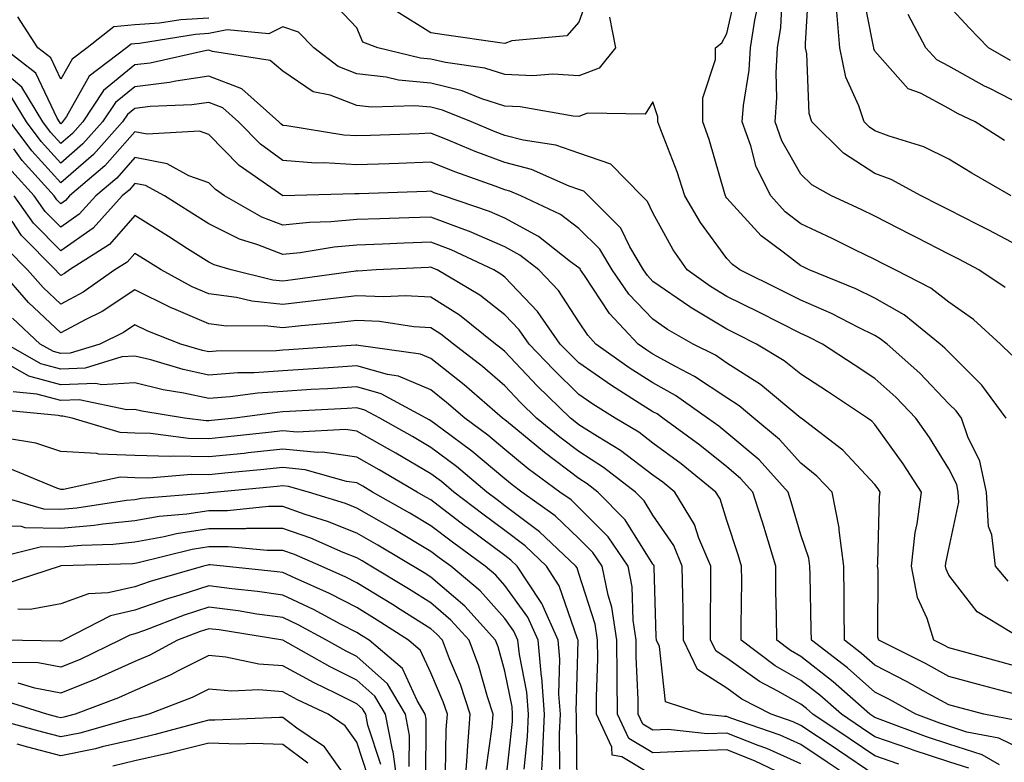
# Model space of a CAD drawing. Units: inches. Extents: x 1005443 to 1008083, y 7242458 to 7245098.
# Drawn here: x 1006002 to 1006136, y 7244435 to 7244536 of the extents above; entities that cross this region are included whole.
import ezdxf

# ---------------------------------------------------------------- set-up
doc = ezdxf.new("R2010")
doc.units = ezdxf.units.IN
doc.header["$MEASUREMENT"] = 0
doc.layers.add('Contour_10057242', color=7, linetype='Continuous', true_color=0x6c1caf)

msp = doc.modelspace()

# ---------------------------------------------------------------- linework, layer by layer
at = {"layer": 'Contour_10057242'}
for points in [[(1006079.76, 7244540.21, 2983), (1006078.05, 7244535.41, 2983), (1006076.43, 7244533.54, 2983), (1006068.99, 7244532.86, 2983), (1006068.05, 7244532.49, 2983), (1006067.38, 7244532.59, 2983), (1006059.82, 7244533.69, 2983), (1006058.05, 7244533.97, 2983), (1006053.13, 7244537, 2983)], [(1006135.76, 7244481.92, 2984), (1006132.5, 7244486.37, 2984), (1006128.05, 7244490.8, 2984), (1006127.5, 7244491.37, 2984), (1006126.88, 7244491.92, 2984), (1006121.98, 7244495.85, 2984), (1006118.05, 7244498.09, 2984), (1006115.48, 7244499.35, 2984), (1006109.18, 7244501.92, 2984), (1006108.43, 7244502.3, 2984), (1006108.05, 7244502.48, 2984), (1006105.64, 7244504.33, 2984), (1006102.65, 7244506.52, 2984), (1006098.05, 7244511.63, 2984), (1006097.92, 7244511.79, 2984), (1006097.85, 7244511.92, 2984), (1006097.76, 7244512.21, 2984), (1006095.66, 7244519.53, 2984), (1006094.81, 7244521.92, 2984), (1006094.8, 7244525.17, 2984), (1006096.48, 7244530.35, 2984), (1006096.48, 7244531.92, 2984), (1006097.36, 7244532.61, 2984), (1006098.05, 7244533.87, 2984), (1006099.52, 7244540.45, 2984)], [(1006138.05, 7244504.88, 2981), (1006133.44, 7244507.31, 2981), (1006131.91, 7244508.06, 2981), (1006128.05, 7244510.02, 2981), (1006126.79, 7244510.66, 2981), (1006124.29, 7244511.92, 2981), (1006120.26, 7244514.13, 2981), (1006118.05, 7244514.97, 2981), (1006113.81, 7244517.68, 2981), (1006109.53, 7244521.92, 2981), (1006109.18, 7244523.05, 2981), (1006108.85, 7244531.12, 2981), (1006108.68, 7244531.92, 2981), (1006108.64, 7244532.51, 2981), (1006109.16, 7244540.81, 2981)], [(1006135.55, 7244519.42, 2979), (1006131.59, 7244521.92, 2979), (1006129.2, 7244523.07, 2979), (1006128.05, 7244523.71, 2979), (1006124.19, 7244525.78, 2979), (1006122.52, 7244526.39, 2979), (1006118.05, 7244531.49, 2979), (1006117.91, 7244531.78, 2979), (1006117.88, 7244531.92, 2979), (1006117.87, 7244532.1, 2979), (1006116.27, 7244540.14, 2979)], [(1006082.2, 7244536.07, 2984), (1006082.98, 7244531.92, 2984), (1006080.78, 7244529.19, 2984), (1006078.05, 7244528.16, 2984), (1006074.5, 7244528.37, 2984), (1006071.82, 7244528.15, 2984), (1006068.05, 7244528.32, 2984), (1006065.32, 7244529.19, 2984), (1006060.04, 7244529.93, 2984), (1006058.05, 7244530.41, 2984), (1006056.66, 7244530.53, 2984), (1006050.86, 7244531.92, 2984), (1006048.84, 7244532.71, 2984), (1006048.05, 7244534.61, 2984), (1006044.49, 7244538.36, 2984)], [(1006135.66, 7244499.53, 2982), (1006132.08, 7244501.92, 2982), (1006129.46, 7244503.33, 2982), (1006128.05, 7244504.04, 2982), (1006123.66, 7244506.31, 2982), (1006122.86, 7244506.73, 2982), (1006118.05, 7244509.18, 2982), (1006116.2, 7244510.07, 2982), (1006112.19, 7244511.92, 2982), (1006109.53, 7244513.4, 2982), (1006108.05, 7244514.88, 2982), (1006105.47, 7244519.34, 2982), (1006104.55, 7244521.92, 2982), (1006104.79, 7244525.18, 2982), (1006104.69, 7244528.56, 2982), (1006104.9, 7244531.92, 2982), (1006105.31, 7244534.66, 2982), (1006105.56, 7244539.43, 2982)], [(1006136.53, 7244490.4, 2983), (1006134.99, 7244491.92, 2983), (1006131.37, 7244495.24, 2983), (1006128.05, 7244497.56, 2983), (1006125.59, 7244499.46, 2983), (1006120.76, 7244501.92, 2983), (1006118.98, 7244502.85, 2983), (1006118.05, 7244503.32, 2983), (1006115.33, 7244504.64, 2983), (1006112.28, 7244506.15, 2983), (1006108.05, 7244508.13, 2983), (1006105.91, 7244509.78, 2983), (1006103.96, 7244511.92, 2983), (1006102, 7244515.87, 2983), (1006101.27, 7244518.7, 2983), (1006100.12, 7244521.92, 2983), (1006100.28, 7244524.15, 2983), (1006101.05, 7244528.92, 2983), (1006101.23, 7244531.92, 2983), (1006101.8, 7244535.67, 2983), (1006102.26, 7244537.71, 2983)], [(1006136.34, 7244530.21, 2977), (1006133.38, 7244531.92, 2977), (1006130.76, 7244534.63, 2977), (1006128.05, 7244537.59, 2977)], [(1006028.05, 7244535.94, 2984), (1006024.25, 7244535.72, 2984), (1006021.39, 7244535.26, 2984), (1006018.05, 7244535.03, 2984), (1006015.21, 7244534.76, 2984), (1006011.58, 7244531.92, 2984), (1006009.56, 7244530.41, 2984), (1006008.05, 7244527.7, 2984), (1006006.69, 7244530.56, 2984), (1006004.94, 7244531.92, 2984), (1006002.24, 7244536.11, 2984)], [(1006136.44, 7244511.92, 2980), (1006131.13, 7244515, 2980), (1006128.05, 7244516.89, 2980), (1006124.67, 7244518.54, 2980), (1006119.99, 7244519.98, 2980), (1006118.05, 7244520.72, 2980), (1006117.32, 7244521.19, 2980), (1006116.58, 7244521.92, 2980), (1006115.89, 7244524.08, 2980), (1006114.1, 7244527.97, 2980), (1006113.28, 7244531.92, 2980), (1006112.9, 7244536.77, 2980)], [(1006138.05, 7244524.15, 2978), (1006133.55, 7244526.42, 2978), (1006132.87, 7244526.74, 2978), (1006128.05, 7244529.43, 2978), (1006126.43, 7244530.3, 2978), (1006124.93, 7244531.92, 2978), (1006122.54, 7244536.41, 2978)], [(1006136.03, 7244459.9, 2985), (1006134.35, 7244461.92, 2985), (1006133.84, 7244466.13, 2985), (1006133.4, 7244467.27, 2985), (1006133.1, 7244471.92, 2985), (1006132.21, 7244476.08, 2985), (1006130.59, 7244479.38, 2985), (1006129.73, 7244481.92, 2985), (1006129.02, 7244482.89, 2985), (1006128.05, 7244483.85, 2985), (1006124.09, 7244487.96, 2985), (1006119.68, 7244491.92, 2985), (1006118.77, 7244492.64, 2985), (1006118.05, 7244493.06, 2985), (1006115.81, 7244494.16, 2985), (1006112.17, 7244496.04, 2985), (1006108.05, 7244497.85, 2985), (1006105.34, 7244499.21, 2985), (1006099.78, 7244501.92, 2985), (1006098.78, 7244502.65, 2985), (1006098.05, 7244503.46, 2985), (1006094.47, 7244508.34, 2985), (1006092.38, 7244511.92, 2985), (1006091.32, 7244515.19, 2985), (1006089.1, 7244520.87, 2985), (1006088.72, 7244521.92, 2985), (1006088.72, 7244522.59, 2985), (1006088.05, 7244524.63, 2985), (1006087.02, 7244522.95, 2985), (1006079.22, 7244523.09, 2985), (1006078.05, 7244522.65, 2985), (1006077.27, 7244522.7, 2985), (1006070.1, 7244523.97, 2985), (1006068.05, 7244524.06, 2985), (1006064.92, 7244525.05, 2985), (1006062.26, 7244526.13, 2985), (1006058.05, 7244527.15, 2985), (1006053.68, 7244527.55, 2985), (1006052.02, 7244527.95, 2985), (1006048.05, 7244528.42, 2985), (1006045.52, 7244529.39, 2985), (1006042.23, 7244531.92, 2985), (1006040.17, 7244534.04, 2985), (1006038.05, 7244534.77, 2985), (1006036.15, 7244533.82, 2985), (1006030.5, 7244534.37, 2985), (1006028.05, 7244533.84, 2985), (1006026.23, 7244533.74, 2985), (1006018.65, 7244532.52, 2985), (1006018.05, 7244532.47, 2985), (1006017.54, 7244532.43, 2985), (1006016.91, 7244531.92, 2985), (1006011.86, 7244528.11, 2985), (1006008.79, 7244522.66, 2985), (1006008.29, 7244521.92, 2985), (1006008.18, 7244521.79, 2985), (1006008.05, 7244521.68, 2985), (1006007.93, 7244521.8, 2985), (1006007.84, 7244521.92, 2985), (1006007.53, 7244522.44, 2985), (1006004.65, 7244528.52, 2985), (1006000.25, 7244531.92, 2985)], [(1006137.81, 7244452.16, 2986), (1006131.88, 7244455.75, 2986), (1006128.05, 7244460.7, 2986), (1006127.66, 7244461.53, 2986), (1006127.59, 7244461.92, 2986), (1006127.63, 7244462.34, 2986), (1006128.05, 7244464.24, 2986), (1006129.4, 7244470.57, 2986), (1006129.31, 7244471.92, 2986), (1006129.09, 7244472.96, 2986), (1006128.05, 7244475.08, 2986), (1006125.43, 7244479.3, 2986), (1006123.57, 7244481.92, 2986), (1006120.86, 7244484.73, 2986), (1006118.05, 7244487.27, 2986), (1006115.25, 7244489.12, 2986), (1006110.94, 7244491.92, 2986), (1006109.04, 7244492.91, 2986), (1006108.05, 7244493.34, 2986), (1006105.19, 7244494.78, 2986), (1006102.36, 7244496.23, 2986), (1006098.05, 7244498.35, 2986), (1006095.81, 7244499.68, 2986), (1006092.68, 7244501.92, 2986), (1006090.76, 7244504.63, 2986), (1006088.05, 7244509.62, 2986), (1006087.3, 7244511.17, 2986), (1006086.54, 7244511.92, 2986), (1006082.34, 7244516.21, 2986), (1006078.05, 7244517.68, 2986), (1006074.91, 7244518.78, 2986), (1006070.52, 7244519.45, 2986), (1006068.05, 7244520.09, 2986), (1006066.72, 7244520.59, 2986), (1006063.54, 7244521.92, 2986), (1006059.63, 7244523.5, 2986), (1006058.05, 7244523.89, 2986), (1006055.88, 7244524.09, 2986), (1006050.04, 7244523.91, 2986), (1006048.05, 7244524.15, 2986), (1006044.45, 7244525.52, 2986), (1006042.13, 7244526, 2986), (1006038.05, 7244528.79, 2986), (1006036.33, 7244530.2, 2986), (1006028.52, 7244531.45, 2986), (1006028.05, 7244531.63, 2986), (1006027.71, 7244531.58, 2986), (1006020.11, 7244529.86, 2986), (1006018.05, 7244529.62, 2986), (1006013.83, 7244526.14, 2986), (1006011, 7244521.92, 2986), (1006009.6, 7244520.37, 2986), (1006008.05, 7244519.02, 2986), (1006006.66, 7244520.53, 2986), (1006005.63, 7244521.92, 2986), (1006002.76, 7244526.63, 2986), (1005998.05, 7244530.57, 2986)], [(1006138.05, 7244448.15, 2987), (1006135.08, 7244448.95, 2987), (1006129.5, 7244450.47, 2987), (1006128.05, 7244450.87, 2987), (1006127.37, 7244451.24, 2987), (1006126.01, 7244451.92, 2987), (1006125.11, 7244454.86, 2987), (1006123.79, 7244457.66, 2987), (1006122.99, 7244461.92, 2987), (1006123.5, 7244466.47, 2987), (1006123.75, 7244467.62, 2987), (1006124.33, 7244471.92, 2987), (1006121.88, 7244475.75, 2987), (1006118.05, 7244481.03, 2987), (1006117.62, 7244481.49, 2987), (1006117.06, 7244481.92, 2987), (1006111.64, 7244485.51, 2987), (1006108.05, 7244487.85, 2987), (1006105.79, 7244489.66, 2987), (1006102.05, 7244491.92, 2987), (1006099.4, 7244493.27, 2987), (1006098.05, 7244493.93, 2987), (1006093.06, 7244496.91, 2987), (1006093.05, 7244496.92, 2987), (1006088.05, 7244500.38, 2987), (1006087.3, 7244501.17, 2987), (1006086.77, 7244501.92, 2987), (1006084.92, 7244505.05, 2987), (1006083.69, 7244507.56, 2987), (1006079.33, 7244511.92, 2987), (1006078.69, 7244512.56, 2987), (1006078.05, 7244512.79, 2987), (1006076.72, 7244513.25, 2987), (1006071.62, 7244515.49, 2987), (1006068.05, 7244516.42, 2987), (1006064.05, 7244517.92, 2987), (1006060.62, 7244519.35, 2987), (1006058.05, 7244520.38, 2987), (1006056.45, 7244520.32, 2987), (1006049.87, 7244520.1, 2987), (1006048.05, 7244520.05, 2987), (1006046.28, 7244520.15, 2987), (1006038.57, 7244521.4, 2987), (1006038.05, 7244521.44, 2987), (1006037.78, 7244521.65, 2987), (1006037.5, 7244521.92, 2987), (1006032.5, 7244526.37, 2987), (1006028.05, 7244528.08, 2987), (1006023.56, 7244527.43, 2987), (1006022.73, 7244527.24, 2987), (1006018.05, 7244526.67, 2987), (1006015.44, 7244524.53, 2987), (1006013.69, 7244521.92, 2987), (1006011.03, 7244518.94, 2987), (1006008.05, 7244516.35, 2987), (1006005.39, 7244519.26, 2987), (1006003.42, 7244521.92, 2987), (1006001.38, 7244525.25, 2987)], [(1006138.05, 7244444.34, 2988), (1006134.75, 7244445.22, 2988), (1006132.06, 7244445.93, 2988), (1006128.05, 7244447.02, 2988), (1006124.88, 7244448.75, 2988), (1006118.57, 7244451.92, 2988), (1006118.44, 7244452.31, 2988), (1006118.49, 7244461.48, 2988), (1006118.4, 7244461.92, 2988), (1006118.45, 7244462.32, 2988), (1006118.67, 7244471.3, 2988), (1006118.75, 7244471.92, 2988), (1006118.48, 7244472.35, 2988), (1006118.05, 7244472.94, 2988), (1006113.69, 7244477.56, 2988), (1006108.07, 7244481.9, 2988), (1006108.05, 7244481.92, 2988), (1006102.58, 7244486.45, 2988), (1006098.05, 7244489.35, 2988), (1006096.52, 7244490.39, 2988), (1006093.5, 7244491.92, 2988), (1006090.02, 7244493.89, 2988), (1006088.05, 7244495.26, 2988), (1006084.8, 7244498.67, 2988), (1006082.52, 7244501.92, 2988), (1006080.86, 7244504.73, 2988), (1006078.05, 7244507.54, 2988), (1006075.54, 7244509.41, 2988), (1006070.21, 7244511.92, 2988), (1006068.71, 7244512.58, 2988), (1006068.05, 7244512.75, 2988), (1006066.72, 7244513.25, 2988), (1006061.29, 7244515.16, 2988), (1006058.05, 7244516.46, 2988), (1006053.66, 7244516.31, 2988), (1006052.4, 7244516.27, 2988), (1006048.05, 7244516.13, 2988), (1006043.58, 7244516.39, 2988), (1006042.49, 7244516.36, 2988), (1006038.05, 7244516.69, 2988), (1006035.04, 7244518.91, 2988), (1006032.06, 7244521.92, 2988), (1006029.93, 7244523.8, 2988), (1006028.05, 7244524.54, 2988), (1006025.76, 7244524.21, 2988), (1006020.11, 7244523.98, 2988), (1006018.05, 7244523.73, 2988), (1006017.05, 7244522.92, 2988), (1006016.39, 7244521.92, 2988), (1006012.45, 7244517.52, 2988), (1006008.05, 7244513.7, 2988), (1006004.12, 7244517.99, 2988), (1006001.2, 7244521.92, 2988)], [(1006137.18, 7244441.05, 2989), (1006132.76, 7244441.92, 2989), (1006129.04, 7244442.91, 2989), (1006128.05, 7244443.17, 2989), (1006125.3, 7244444.67, 2989), (1006122.42, 7244446.29, 2989), (1006118.05, 7244448.54, 2989), (1006116.25, 7244450.12, 2989), (1006113.91, 7244451.92, 2989), (1006113.87, 7244456.1, 2989), (1006113.87, 7244457.74, 2989), (1006113.83, 7244461.92, 2989), (1006113.19, 7244466.78, 2989), (1006113.2, 7244467.07, 2989), (1006112.27, 7244471.92, 2989), (1006110.21, 7244474.08, 2989), (1006108.05, 7244475.81, 2989), (1006105.17, 7244479.04, 2989), (1006101.68, 7244481.92, 2989), (1006099.7, 7244483.57, 2989), (1006098.05, 7244484.63, 2989), (1006093.68, 7244487.55, 2989), (1006091.1, 7244488.87, 2989), (1006088.05, 7244490.56, 2989), (1006087.22, 7244491.09, 2989), (1006086.06, 7244491.92, 2989), (1006082.17, 7244496.04, 2989), (1006078.8, 7244501.17, 2989), (1006078.27, 7244501.92, 2989), (1006078.2, 7244502.07, 2989), (1006078.05, 7244502.2, 2989), (1006076.93, 7244503.04, 2989), (1006072.59, 7244506.46, 2989), (1006068.05, 7244508.92, 2989), (1006065.96, 7244509.83, 2989), (1006059.75, 7244511.92, 2989), (1006058.49, 7244512.36, 2989), (1006058.05, 7244512.55, 2989), (1006057.44, 7244512.53, 2989), (1006048.34, 7244512.21, 2989), (1006048.05, 7244512.2, 2989), (1006047.75, 7244512.22, 2989), (1006038.06, 7244511.93, 2989), (1006038.03, 7244511.94, 2989), (1006032.16, 7244516.03, 2989), (1006028.05, 7244520.21, 2989), (1006026.79, 7244520.66, 2989), (1006019.71, 7244520.26, 2989), (1006018.05, 7244520.57, 2989), (1006014, 7244515.97, 2989), (1006009.23, 7244511.92, 2989), (1006008.67, 7244511.3, 2989), (1006008.05, 7244510.86, 2989), (1006007.52, 7244511.39, 2989), (1006007.15, 7244511.92, 2989), (1006002.83, 7244516.7, 2989), (1006001.69, 7244518.28, 2989)], [(1006138.05, 7244437.11, 2990), (1006134.79, 7244438.66, 2990), (1006130.46, 7244439.51, 2990), (1006128.05, 7244440.29, 2990), (1006126.82, 7244440.69, 2990), (1006123.55, 7244441.92, 2990), (1006120.02, 7244443.89, 2990), (1006118.05, 7244444.91, 2990), (1006114.32, 7244448.19, 2990), (1006109.46, 7244451.92, 2990), (1006109.45, 7244453.32, 2990), (1006109.28, 7244460.69, 2990), (1006109.26, 7244461.92, 2990), (1006109.12, 7244462.99, 2990), (1006108.05, 7244466.15, 2990), (1006106.73, 7244470.6, 2990), (1006106.31, 7244471.92, 2990), (1006102.39, 7244476.26, 2990), (1006098.05, 7244479.94, 2990), (1006096.95, 7244480.82, 2990), (1006095.44, 7244481.92, 2990), (1006091.11, 7244484.98, 2990), (1006088.05, 7244486.67, 2990), (1006084.85, 7244488.72, 2990), (1006080.34, 7244491.92, 2990), (1006079.23, 7244493.1, 2990), (1006078.05, 7244494.9, 2990), (1006075.28, 7244499.15, 2990), (1006072.65, 7244501.92, 2990), (1006070.07, 7244503.94, 2990), (1006068.05, 7244505.05, 2990), (1006063.26, 7244507.13, 2990), (1006062.64, 7244507.33, 2990), (1006058.05, 7244509.07, 2990), (1006055.08, 7244508.95, 2990), (1006051.14, 7244508.83, 2990), (1006048.05, 7244508.72, 2990), (1006044.53, 7244508.4, 2990), (1006041.64, 7244508.33, 2990), (1006038.05, 7244507.96, 2990), (1006035.2, 7244509.07, 2990), (1006030.17, 7244511.92, 2990), (1006028.92, 7244512.79, 2990), (1006028.05, 7244513.68, 2990), (1006025.32, 7244514.65, 2990), (1006022.4, 7244516.27, 2990), (1006018.05, 7244517.1, 2990), (1006015.63, 7244514.34, 2990), (1006012.78, 7244511.92, 2990), (1006010.53, 7244509.44, 2990), (1006008.05, 7244507.68, 2990), (1006005.94, 7244509.81, 2990), (1006004.46, 7244511.92, 2990), (1006001.41, 7244515.28, 2990)], [(1006134.89, 7244435.08, 2991), (1006132.55, 7244436.42, 2991), (1006128.05, 7244437.89, 2991), (1006125, 7244438.87, 2991), (1006118.75, 7244441.22, 2991), (1006118.05, 7244441.46, 2991), (1006117.78, 7244441.65, 2991), (1006117.37, 7244441.92, 2991), (1006112.42, 7244446.3, 2991), (1006108.05, 7244449.71, 2991), (1006106.64, 7244450.51, 2991), (1006104.77, 7244451.92, 2991), (1006104.75, 7244455.22, 2991), (1006104.67, 7244458.54, 2991), (1006104.65, 7244461.92, 2991), (1006103.16, 7244466.81, 2991), (1006103.11, 7244466.98, 2991), (1006101.54, 7244471.92, 2991), (1006099.88, 7244473.75, 2991), (1006098.05, 7244475.31, 2991), (1006094.37, 7244478.24, 2991), (1006089.37, 7244481.92, 2991), (1006088.6, 7244482.47, 2991), (1006088.05, 7244482.77, 2991), (1006085.71, 7244484.26, 2991), (1006082.43, 7244486.3, 2991), (1006078.05, 7244489.37, 2991), (1006076.76, 7244490.63, 2991), (1006075.53, 7244491.92, 2991), (1006072.45, 7244496.32, 2991), (1006068.05, 7244500.93, 2991), (1006067.49, 7244501.36, 2991), (1006066.57, 7244501.92, 2991), (1006060.77, 7244504.64, 2991), (1006058.05, 7244505.68, 2991), (1006054.44, 7244505.53, 2991), (1006051.52, 7244505.39, 2991), (1006048.05, 7244505.25, 2991), (1006044.98, 7244504.99, 2991), (1006040.37, 7244504.24, 2991), (1006038.05, 7244504.01, 2991), (1006034.65, 7244505.32, 2991), (1006032.19, 7244506.06, 2991), (1006028.05, 7244508.14, 2991), (1006025.74, 7244509.61, 2991), (1006022.04, 7244511.92, 2991), (1006019.48, 7244513.35, 2991), (1006018.05, 7244513.62, 2991), (1006017.26, 7244512.71, 2991), (1006016.32, 7244511.92, 2991), (1006012.4, 7244507.57, 2991), (1006008.05, 7244504.5, 2991), (1006004.36, 7244508.23, 2991), (1006001.75, 7244511.92, 2991)], [(1006130.74, 7244434.61, 2992), (1006128.05, 7244435.47, 2992), (1006123.19, 7244437.06, 2992), (1006122.74, 7244437.23, 2992), (1006118.05, 7244438.87, 2992), (1006116.22, 7244440.09, 2992), (1006113.52, 7244441.92, 2992), (1006110.62, 7244444.49, 2992), (1006108.05, 7244446.49, 2992), (1006104.58, 7244448.45, 2992), (1006099.97, 7244451.92, 2992), (1006099.96, 7244453.83, 2992), (1006100.04, 7244459.93, 2992), (1006100.03, 7244461.92, 2992), (1006099.56, 7244463.43, 2992), (1006098.05, 7244468.06, 2992), (1006097.12, 7244470.99, 2992), (1006096.56, 7244471.92, 2992), (1006091.85, 7244475.72, 2992), (1006088.05, 7244478.54, 2992), (1006086.13, 7244480, 2992), (1006082.94, 7244481.92, 2992), (1006079.92, 7244483.8, 2992), (1006078.05, 7244485.11, 2992), (1006074.59, 7244488.46, 2992), (1006071.32, 7244491.92, 2992), (1006069.97, 7244493.84, 2992), (1006068.05, 7244495.87, 2992), (1006064.64, 7244498.51, 2992), (1006058.88, 7244501.92, 2992), (1006058.31, 7244502.18, 2992), (1006058.05, 7244502.29, 2992), (1006057.7, 7244502.27, 2992), (1006050.64, 7244501.92, 2992), (1006048.19, 7244501.78, 2992), (1006048.05, 7244501.79, 2992), (1006047.9, 7244501.77, 2992), (1006039.4, 7244500.57, 2992), (1006038.05, 7244500.43, 2992), (1006036.69, 7244500.56, 2992), (1006031.07, 7244501.92, 2992), (1006028.75, 7244502.62, 2992), (1006028.05, 7244502.97, 2992), (1006025.18, 7244504.79, 2992), (1006022.57, 7244506.44, 2992), (1006018.05, 7244509.28, 2992), (1006014.61, 7244505.36, 2992), (1006009.21, 7244501.92, 2992), (1006008.53, 7244501.44, 2992), (1006008.05, 7244501.19, 2992), (1006007.67, 7244501.54, 2992), (1006007.34, 7244501.92, 2992), (1006002.72, 7244506.59, 2992), (1006001.47, 7244508.5, 2992)], [(1006121.28, 7244435.15, 2993), (1006118.05, 7244436.29, 2993), (1006114.68, 7244438.55, 2993), (1006109.66, 7244441.92, 2993), (1006108.8, 7244442.67, 2993), (1006108.05, 7244443.27, 2993), (1006104.93, 7244445.04, 2993), (1006102.45, 7244446.32, 2993), (1006098.05, 7244449.48, 2993), (1006096.57, 7244450.44, 2993), (1006095.84, 7244451.92, 2993), (1006095.82, 7244454.15, 2993), (1006095.88, 7244459.75, 2993), (1006095.86, 7244461.92, 2993), (1006094.26, 7244465.71, 2993), (1006093.68, 7244467.55, 2993), (1006091.02, 7244471.92, 2993), (1006089.38, 7244473.25, 2993), (1006088.05, 7244474.22, 2993), (1006083.67, 7244477.54, 2993), (1006080.55, 7244479.42, 2993), (1006078.05, 7244481.01, 2993), (1006077.53, 7244481.4, 2993), (1006076.9, 7244481.92, 2993), (1006072.41, 7244486.28, 2993), (1006068.05, 7244490.89, 2993), (1006067.49, 7244491.36, 2993), (1006066.79, 7244491.92, 2993), (1006061.93, 7244495.8, 2993), (1006058.05, 7244498.25, 2993), (1006054.56, 7244498.43, 2993), (1006051.69, 7244498.28, 2993), (1006048.05, 7244498.44, 2993), (1006044.12, 7244497.99, 2993), (1006042.24, 7244497.73, 2993), (1006038.05, 7244497.27, 2993), (1006033.83, 7244497.7, 2993), (1006031.77, 7244498.2, 2993), (1006028.05, 7244498.69, 2993), (1006025.78, 7244499.65, 2993), (1006021.59, 7244501.92, 2993), (1006019.43, 7244503.3, 2993), (1006018.05, 7244504.16, 2993), (1006017.01, 7244502.96, 2993), (1006015.36, 7244501.92, 2993), (1006011.05, 7244498.92, 2993), (1006008.05, 7244497.31, 2993), (1006005.67, 7244499.54, 2993), (1006003.56, 7244501.92, 2993), (1006000.82, 7244504.69, 2993)], [(1006118.05, 7244433.7, 2994), (1006113.13, 7244437, 2994), (1006112.65, 7244437.32, 2994), (1006108.05, 7244440.41, 2994), (1006107.01, 7244440.88, 2994), (1006104.01, 7244441.92, 2994), (1006100.08, 7244443.95, 2994), (1006098.05, 7244445.42, 2994), (1006094.09, 7244447.96, 2994), (1006092.18, 7244451.92, 2994), (1006092.13, 7244456, 2994), (1006092.07, 7244457.9, 2994), (1006092.02, 7244461.92, 2994), (1006090.85, 7244464.72, 2994), (1006088.05, 7244468.82, 2994), (1006086.86, 7244470.73, 2994), (1006085.69, 7244471.92, 2994), (1006081.38, 7244475.25, 2994), (1006078.05, 7244477.38, 2994), (1006075.45, 7244479.32, 2994), (1006072.33, 7244481.92, 2994), (1006070.16, 7244484.03, 2994), (1006068.05, 7244486.26, 2994), (1006065, 7244488.87, 2994), (1006061.09, 7244491.92, 2994), (1006059.4, 7244493.27, 2994), (1006058.05, 7244494.12, 2994), (1006055.73, 7244494.24, 2994), (1006051.09, 7244494.96, 2994), (1006048.05, 7244495.09, 2994), (1006045.21, 7244494.76, 2994), (1006040.51, 7244494.38, 2994), (1006038.05, 7244494.12, 2994), (1006035.61, 7244494.36, 2994), (1006030.44, 7244494.31, 2994), (1006028.05, 7244494.63, 2994), (1006023.31, 7244496.66, 2994), (1006022.93, 7244496.8, 2994), (1006018.05, 7244499.24, 2994), (1006013.64, 7244496.33, 2994), (1006011.33, 7244495.2, 2994), (1006008.05, 7244493.43, 2994), (1006003.67, 7244497.54, 2994), (1005999.78, 7244501.92, 2994)], [(1006116.84, 7244431.92, 2995), (1006111.58, 7244435.45, 2995), (1006108.05, 7244437.82, 2995), (1006105.22, 7244439.09, 2995), (1006098.57, 7244441.4, 2995), (1006098.05, 7244441.61, 2995), (1006097.72, 7244441.59, 2995), (1006094.82, 7244441.92, 2995), (1006089.73, 7244443.6, 2995), (1006088.93, 7244451.04, 2995), (1006088.51, 7244451.92, 2995), (1006088.5, 7244452.37, 2995), (1006088.2, 7244461.77, 2995), (1006088.2, 7244461.92, 2995), (1006088.16, 7244462.03, 2995), (1006088.05, 7244462.17, 2995), (1006084.31, 7244468.18, 2995), (1006080.6, 7244471.92, 2995), (1006079.16, 7244473.03, 2995), (1006078.05, 7244473.74, 2995), (1006073.38, 7244477.25, 2995), (1006069.51, 7244480.46, 2995), (1006068.05, 7244481.66, 2995), (1006067.9, 7244481.77, 2995), (1006067.72, 7244481.92, 2995), (1006062.54, 7244486.41, 2995), (1006058.05, 7244489.95, 2995), (1006056.66, 7244490.53, 2995), (1006048.26, 7244491.71, 2995), (1006048.05, 7244491.77, 2995), (1006047.89, 7244491.76, 2995), (1006038.84, 7244491.13, 2995), (1006038.05, 7244491.08, 2995), (1006037.14, 7244491.01, 2995), (1006029.03, 7244490.94, 2995), (1006028.05, 7244490.87, 2995), (1006027.18, 7244491.05, 2995), (1006024.25, 7244491.92, 2995), (1006019.78, 7244493.65, 2995), (1006018.05, 7244494.51, 2995), (1006016.49, 7244493.48, 2995), (1006013.32, 7244491.92, 2995), (1006009.29, 7244490.68, 2995), (1006008.05, 7244490.63, 2995), (1006007.03, 7244490.9, 2995), (1006005.26, 7244491.92, 2995), (1006001.53, 7244495.4, 2995)], [(1006108.05, 7244435.23, 2996), (1006103.42, 7244437.29, 2996), (1006102.27, 7244437.7, 2996), (1006098.05, 7244439.34, 2996), (1006095.38, 7244439.25, 2996), (1006090.12, 7244439.85, 2996), (1006088.05, 7244439.76, 2996), (1006086.69, 7244440.56, 2996), (1006086.06, 7244441.92, 2996), (1006086.05, 7244443.92, 2996), (1006085.78, 7244449.65, 2996), (1006085.76, 7244451.92, 2996), (1006085.36, 7244454.61, 2996), (1006085.25, 7244459.12, 2996), (1006084.68, 7244461.92, 2996), (1006082, 7244465.87, 2996), (1006078.05, 7244469.83, 2996), (1006076.98, 7244470.85, 2996), (1006075.49, 7244471.92, 2996), (1006071.21, 7244475.08, 2996), (1006068.05, 7244477.68, 2996), (1006065.75, 7244479.62, 2996), (1006062.61, 7244481.92, 2996), (1006060.17, 7244484.04, 2996), (1006058.05, 7244485.71, 2996), (1006053.69, 7244487.56, 2996), (1006052.19, 7244487.78, 2996), (1006048.05, 7244488.95, 2996), (1006044.88, 7244488.75, 2996), (1006041.46, 7244488.51, 2996), (1006038.05, 7244488.3, 2996), (1006034.16, 7244488.03, 2996), (1006031.96, 7244488.01, 2996), (1006028.05, 7244487.72, 2996), (1006024.59, 7244488.46, 2996), (1006020.21, 7244489.76, 2996), (1006018.05, 7244490.29, 2996), (1006016.3, 7244490.17, 2996), (1006011.33, 7244488.64, 2996), (1006008.05, 7244488.51, 2996), (1006005.36, 7244489.23, 2996), (1006000.69, 7244491.92, 2996)], [(1006106.75, 7244433.22, 2997), (1006101.77, 7244435.64, 2997), (1006098.05, 7244437.09, 2997), (1006093.05, 7244436.92, 2997), (1006088.05, 7244436.7, 2997), (1006084.77, 7244438.64, 2997), (1006083.25, 7244441.92, 2997), (1006083.21, 7244446.76, 2997), (1006083.2, 7244447.07, 2997), (1006083.17, 7244451.92, 2997), (1006082.49, 7244456.36, 2997), (1006081.98, 7244457.99, 2997), (1006081.17, 7244461.92, 2997), (1006079.91, 7244463.78, 2997), (1006078.05, 7244465.65, 2997), (1006074.82, 7244468.69, 2997), (1006070.35, 7244471.92, 2997), (1006069.03, 7244472.9, 2997), (1006068.05, 7244473.71, 2997), (1006063.58, 7244477.45, 2997), (1006059.57, 7244480.4, 2997), (1006058.05, 7244481.54, 2997), (1006057.82, 7244481.69, 2997), (1006057.39, 7244481.92, 2997), (1006051.33, 7244485.2, 2997), (1006048.05, 7244486.13, 2997), (1006044.09, 7244485.88, 2997), (1006041.89, 7244485.76, 2997), (1006038.05, 7244485.51, 2997), (1006034.68, 7244485.29, 2997), (1006030.92, 7244484.79, 2997), (1006028.05, 7244484.57, 2997), (1006024.68, 7244485.29, 2997), (1006021.88, 7244485.75, 2997), (1006018.05, 7244486.69, 2997), (1006013.58, 7244486.39, 2997), (1006012.71, 7244486.58, 2997), (1006008.05, 7244486.4, 2997), (1006003.7, 7244487.57, 2997), (1006000.65, 7244489.32, 2997)], [(1006088.05, 7244433.64, 2998), (1006083.83, 7244436.14, 2998), (1006082.53, 7244436.4, 2998), (1006082.5, 7244437.47, 2998), (1006080.42, 7244441.92, 2998), (1006080.41, 7244444.28, 2998), (1006080.58, 7244449.39, 2998), (1006080.56, 7244451.92, 2998), (1006080.23, 7244454.1, 2998), (1006078.05, 7244460.91, 2998), (1006077.8, 7244461.67, 2998), (1006077.63, 7244461.92, 2998), (1006072.7, 7244466.57, 2998), (1006068.05, 7244470.06, 2998), (1006066.99, 7244470.86, 2998), (1006065.6, 7244471.92, 2998), (1006061.51, 7244475.38, 2998), (1006058.05, 7244477.96, 2998), (1006055.55, 7244479.42, 2998), (1006051.14, 7244481.92, 2998), (1006049.13, 7244483, 2998), (1006048.05, 7244483.32, 2998), (1006046.74, 7244483.23, 2998), (1006038.93, 7244482.8, 2998), (1006038.05, 7244482.74, 2998), (1006037.28, 7244482.69, 2998), (1006031.56, 7244481.92, 2998), (1006028.4, 7244481.57, 2998), (1006028.05, 7244481.53, 2998), (1006027.67, 7244481.54, 2998), (1006024.76, 7244481.92, 2998), (1006018.99, 7244482.86, 2998), (1006018.05, 7244483.09, 2998), (1006016.96, 7244483.01, 2998), (1006010.51, 7244484.38, 2998), (1006008.05, 7244484.29, 2998), (1006004.81, 7244485.16, 2998), (1006001.59, 7244485.46, 2998)], [(1006077.8, 7244432.17, 2999), (1006077.7, 7244441.57, 2999), (1006077.71, 7244441.92, 2999), (1006077.69, 7244442.28, 2999), (1006077.96, 7244451.83, 2999), (1006077.95, 7244451.92, 2999), (1006077.87, 7244452.1, 2999), (1006075.4, 7244459.27, 2999), (1006073.67, 7244461.92, 2999), (1006070.77, 7244464.64, 2999), (1006068.05, 7244466.71, 2999), (1006065.05, 7244468.92, 2999), (1006061.14, 7244471.92, 2999), (1006059.46, 7244473.33, 2999), (1006058.05, 7244474.39, 2999), (1006053.29, 7244477.16, 2999), (1006052.17, 7244477.8, 2999), (1006048.05, 7244480.15, 2999), (1006046.5, 7244480.37, 2999), (1006039.98, 7244479.99, 2999), (1006038.05, 7244480.18, 2999), (1006036.11, 7244479.98, 2999), (1006030.61, 7244479.36, 2999), (1006028.05, 7244479.11, 2999), (1006025.29, 7244479.16, 2999), (1006020.14, 7244479.83, 2999), (1006018.05, 7244479.89, 2999), (1006016.08, 7244479.95, 2999), (1006009.57, 7244481.92, 2999), (1006008.31, 7244482.18, 2999), (1006008.05, 7244482.17, 2999), (1006007.7, 7244482.27, 2999), (1005999.19, 7244483.06, 2999)], [(1006075.48, 7244434.49, 3000), (1006075.43, 7244439.3, 3000), (1006075.56, 7244441.92, 3000), (1006075.35, 7244444.62, 3000), (1006075.49, 7244449.36, 3000), (1006075.24, 7244451.92, 3000), (1006073.02, 7244456.89, 3000), (1006072.84, 7244457.13, 3000), (1006069.72, 7244461.92, 3000), (1006068.86, 7244462.73, 3000), (1006068.05, 7244463.35, 3000), (1006063.12, 7244466.99, 3000), (1006062.55, 7244467.42, 3000), (1006058.05, 7244470.85, 3000), (1006057.38, 7244471.25, 3000), (1006056.19, 7244471.92, 3000), (1006051.06, 7244474.93, 3000), (1006048.05, 7244476.65, 3000), (1006043.42, 7244477.29, 3000), (1006042.72, 7244477.25, 3000), (1006038.05, 7244477.7, 3000), (1006033.35, 7244477.22, 3000), (1006032.82, 7244477.15, 3000), (1006028.05, 7244476.68, 3000), (1006023.2, 7244476.77, 3000), (1006022.87, 7244476.74, 3000), (1006018.05, 7244476.87, 3000), (1006013.17, 7244477.04, 3000), (1006012.84, 7244477.13, 3000), (1006008.05, 7244477.42, 3000), (1006004.65, 7244478.52, 3000), (1006000.83, 7244479.14, 3000)], [(1006072.92, 7244431.92, 3001), (1006073.18, 7244436.79, 3001), (1006073.18, 7244437.05, 3001), (1006073.4, 7244441.92, 3001), (1006073.02, 7244446.89, 3001), (1006073.01, 7244446.96, 3001), (1006072.52, 7244451.92, 3001), (1006071.15, 7244455.02, 3001), (1006068.05, 7244459.32, 3001), (1006066.82, 7244460.69, 3001), (1006065.36, 7244461.92, 3001), (1006061.15, 7244465.02, 3001), (1006058.05, 7244467.38, 3001), (1006055.2, 7244469.07, 3001), (1006050.17, 7244471.92, 3001), (1006048.83, 7244472.7, 3001), (1006048.05, 7244473.15, 3001), (1006046.62, 7244473.35, 3001), (1006041.07, 7244474.94, 3001), (1006038.05, 7244475.23, 3001), (1006035.04, 7244474.93, 3001), (1006030.64, 7244474.51, 3001), (1006028.05, 7244474.24, 3001), (1006025.68, 7244474.29, 3001), (1006019.94, 7244473.81, 3001), (1006018.05, 7244473.86, 3001), (1006016.04, 7244473.93, 3001), (1006008.4, 7244472.27, 3001), (1006008.05, 7244472.29, 3001), (1006007.5, 7244472.47, 3001), (1006001.18, 7244475.05, 3001)], [(1006070.63, 7244434.5, 3002), (1006071.11, 7244438.86, 3002), (1006071.25, 7244441.92, 3002), (1006071.02, 7244444.89, 3002), (1006070, 7244449.97, 3002), (1006069.81, 7244451.92, 3002), (1006069.27, 7244453.14, 3002), (1006068.05, 7244454.84, 3002), (1006064.69, 7244458.56, 3002), (1006060.72, 7244461.92, 3002), (1006059.18, 7244463.05, 3002), (1006058.05, 7244463.91, 3002), (1006053.16, 7244466.81, 3002), (1006053.02, 7244466.89, 3002), (1006048.05, 7244469.74, 3002), (1006046.5, 7244470.37, 3002), (1006041.5, 7244471.92, 3002), (1006038.82, 7244472.69, 3002), (1006038.05, 7244472.76, 3002), (1006037.29, 7244472.68, 3002), (1006029.17, 7244471.92, 3002), (1006028.16, 7244471.81, 3002), (1006028.05, 7244471.81, 3002), (1006027.92, 7244471.79, 3002), (1006018.92, 7244471.05, 3002), (1006018.05, 7244470.89, 3002), (1006016.92, 7244470.79, 3002), (1006010.22, 7244469.75, 3002), (1006008.05, 7244469.56, 3002), (1006005.74, 7244469.61, 3002), (1005998.13, 7244471.84, 3002)], [(1006068.07, 7244431.94, 3003), (1006069.06, 7244440.91, 3003), (1006069.09, 7244441.92, 3003), (1006069.03, 7244442.9, 3003), (1006068.05, 7244447.74, 3003), (1006067.14, 7244451.01, 3003), (1006066.79, 7244451.92, 3003), (1006062.62, 7244456.49, 3003), (1006058.05, 7244460.44, 3003), (1006057.14, 7244461.01, 3003), (1006050.89, 7244464.76, 3003), (1006048.05, 7244466.39, 3003), (1006044.09, 7244467.96, 3003), (1006041.07, 7244468.9, 3003), (1006038.05, 7244469.97, 3003), (1006036.09, 7244469.96, 3003), (1006030.58, 7244469.39, 3003), (1006028.05, 7244469.38, 3003), (1006025.06, 7244468.93, 3003), (1006021.35, 7244468.62, 3003), (1006018.05, 7244468.02, 3003), (1006013.72, 7244467.59, 3003), (1006012.55, 7244467.42, 3003), (1006008.05, 7244467.02, 3003), (1006003.24, 7244467.11, 3003), (1006002.71, 7244467.26, 3003), (1005998.05, 7244467.42, 3003)], [(1006065.52, 7244434.45, 3004), (1006066.32, 7244440.19, 3004), (1006066.46, 7244441.92, 3004), (1006065.69, 7244444.28, 3004), (1006064.53, 7244448.4, 3004), (1006063.2, 7244451.92, 3004), (1006060.75, 7244454.62, 3004), (1006058.05, 7244456.94, 3004), (1006055, 7244458.87, 3004), (1006049.93, 7244461.92, 3004), (1006048.75, 7244462.62, 3004), (1006048.05, 7244463.03, 3004), (1006046.2, 7244463.77, 3004), (1006041.81, 7244465.68, 3004), (1006038.05, 7244467, 3004), (1006033.11, 7244466.98, 3004), (1006033, 7244466.97, 3004), (1006028.05, 7244466.95, 3004), (1006023.68, 7244466.29, 3004), (1006022, 7244465.87, 3004), (1006018.05, 7244465.15, 3004), (1006015.11, 7244464.86, 3004), (1006010.85, 7244464.72, 3004), (1006008.05, 7244464.48, 3004), (1006005.44, 7244464.53, 3004), (1005999.08, 7244462.95, 3004)], [(1006062.62, 7244431.92, 3005), (1006062.97, 7244436.84, 3005), (1006062.97, 7244437, 3005), (1006063.37, 7244441.92, 3005), (1006062.05, 7244445.92, 3005), (1006060.57, 7244449.4, 3005), (1006059.61, 7244451.92, 3005), (1006058.87, 7244452.74, 3005), (1006058.05, 7244453.44, 3005), (1006053.89, 7244456.08, 3005), (1006052.86, 7244456.73, 3005), (1006048.05, 7244459.67, 3005), (1006046.57, 7244460.44, 3005), (1006043.22, 7244461.92, 3005), (1006039.61, 7244463.48, 3005), (1006038.05, 7244464.04, 3005), (1006035.94, 7244464.03, 3005), (1006030.66, 7244464.53, 3005), (1006028.05, 7244464.53, 3005), (1006025.79, 7244464.18, 3005), (1006018.49, 7244462.36, 3005), (1006018.05, 7244462.28, 3005), (1006017.72, 7244462.25, 3005), (1006008.07, 7244461.94, 3005), (1006008.03, 7244461.94, 3005), (1006007.96, 7244461.92, 3005), (1006000.48, 7244459.49, 3005)], [(1006060.04, 7244433.91, 3006), (1006060.11, 7244439.86, 3006), (1006060.28, 7244441.92, 3006), (1006059.72, 7244443.59, 3006), (1006058.05, 7244447.52, 3006), (1006056.66, 7244450.53, 3006), (1006055.03, 7244451.92, 3006), (1006050.77, 7244454.64, 3006), (1006048.05, 7244456.31, 3006), (1006044.35, 7244458.22, 3006), (1006039.69, 7244460.28, 3006), (1006038.05, 7244461.05, 3006), (1006037.29, 7244461.16, 3006), (1006030.04, 7244461.92, 3006), (1006028.23, 7244462.1, 3006), (1006028.05, 7244462.1, 3006), (1006027.9, 7244462.07, 3006), (1006027.3, 7244461.92, 3006), (1006020.11, 7244459.86, 3006), (1006018.05, 7244459.14, 3006), (1006014.45, 7244458.32, 3006), (1006011.78, 7244458.19, 3006), (1006008.05, 7244456.83, 3006), (1006003.9, 7244456.07, 3006), (1006002.24, 7244456.11, 3006)], [(1006057.34, 7244432.63, 3007), (1006057.42, 7244441.29, 3007), (1006057.29, 7244441.92, 3007), (1006056.18, 7244443.79, 3007), (1006054.21, 7244448.08, 3007), (1006049.69, 7244451.92, 3007), (1006048.68, 7244452.55, 3007), (1006048.05, 7244452.95, 3007), (1006045.92, 7244454.05, 3007), (1006042.19, 7244456.06, 3007), (1006038.05, 7244458, 3007), (1006034.6, 7244458.47, 3007), (1006031.13, 7244458.84, 3007), (1006028.05, 7244459.24, 3007), (1006024.11, 7244457.98, 3007), (1006022.46, 7244457.51, 3007), (1006018.05, 7244455.95, 3007), (1006014.77, 7244455.2, 3007), (1006008.37, 7244451.92, 3007), (1006008.16, 7244451.81, 3007), (1006008.05, 7244451.77, 3007), (1006007.92, 7244451.79, 3007), (1006000.34, 7244451.92, 3007)], [(1006055.13, 7244434.84, 3008), (1006055.17, 7244439.04, 3008), (1006054.61, 7244441.92, 3008), (1006052.16, 7244446.03, 3008), (1006048.05, 7244449.7, 3008), (1006046.58, 7244450.45, 3008), (1006043.95, 7244451.92, 3008), (1006040.12, 7244453.99, 3008), (1006038.05, 7244454.96, 3008), (1006034.52, 7244455.45, 3008), (1006031.99, 7244455.86, 3008), (1006028.05, 7244456.36, 3008), (1006024.69, 7244455.28, 3008), (1006019.36, 7244453.23, 3008), (1006018.05, 7244452.76, 3008), (1006017.37, 7244452.6, 3008), (1006016.02, 7244451.92, 3008), (1006010.65, 7244449.32, 3008), (1006008.05, 7244448.26, 3008), (1006004.98, 7244448.85, 3008), (1006001.06, 7244448.91, 3008)], [(1006053.62, 7244431.92, 3009), (1006052.95, 7244436.82, 3009), (1006052.85, 7244437.12, 3009), (1006051.93, 7244441.92, 3009), (1006050.48, 7244444.35, 3009), (1006048.05, 7244446.52, 3009), (1006044.45, 7244448.32, 3009), (1006038.06, 7244451.91, 3009), (1006038.05, 7244451.92, 3009), (1006038.03, 7244451.92, 3009), (1006029.43, 7244453.3, 3009), (1006028.05, 7244453.47, 3009), (1006026.87, 7244453.1, 3009), (1006023.81, 7244451.92, 3009), (1006020.06, 7244449.91, 3009), (1006018.05, 7244449.05, 3009), (1006013.15, 7244446.82, 3009), (1006012.84, 7244446.71, 3009), (1006008.05, 7244444.74, 3009), (1006004.55, 7244445.42, 3009), (1006002.26, 7244446.13, 3009)], [(1006051.27, 7244435.14, 3010), (1006049.52, 7244440.45, 3010), (1006049.24, 7244441.92, 3010), (1006048.79, 7244442.66, 3010), (1006048.05, 7244443.34, 3010), (1006045.24, 7244444.73, 3010), (1006042.27, 7244446.14, 3010), (1006038.05, 7244448.43, 3010), (1006034.8, 7244448.67, 3010), (1006030.35, 7244449.62, 3010), (1006028.05, 7244449.83, 3010), (1006023.9, 7244447.77, 3010), (1006022.8, 7244447.17, 3010), (1006018.05, 7244445.14, 3010), (1006015.83, 7244444.14, 3010), (1006009.96, 7244441.92, 3010), (1006008.47, 7244441.5, 3010), (1006008.05, 7244441.42, 3010), (1006007.65, 7244441.52, 3010), (1006006.17, 7244441.92, 3010), (1005999.97, 7244443.84, 3010)], [(1006049.59, 7244433.46, 3011), (1006048.05, 7244438.14, 3011), (1006046.48, 7244440.35, 3011), (1006044.15, 7244441.92, 3011), (1006040.01, 7244443.88, 3011), (1006038.05, 7244444.96, 3011), (1006034.78, 7244445.19, 3011), (1006031.14, 7244445.01, 3011), (1006028.05, 7244445.3, 3011), (1006025.79, 7244444.18, 3011), (1006019.94, 7244441.92, 3011), (1006018.46, 7244441.51, 3011), (1006018.05, 7244441.41, 3011), (1006017.4, 7244441.27, 3011), (1006010.6, 7244439.37, 3011), (1006008.05, 7244438.85, 3011), (1006005.62, 7244439.49, 3011), (1005998.61, 7244441.36, 3011)], [(1006046.66, 7244433.31, 3012), (1006043.66, 7244437.53, 3012), (1006039.92, 7244440.05, 3012), (1006038.05, 7244441.45, 3012), (1006037.6, 7244441.47, 3012), (1006028.87, 7244441.1, 3012), (1006028.05, 7244441.12, 3012), (1006026.99, 7244440.86, 3012), (1006020.81, 7244439.16, 3012), (1006018.05, 7244438.51, 3012), (1006013.62, 7244437.49, 3012), (1006012.73, 7244437.24, 3012), (1006008.05, 7244436.29, 3012), (1006003.59, 7244437.46, 3012), (1006002.12, 7244437.85, 3012)], [(1006041.42, 7244435.29, 3013), (1006038.05, 7244437.82, 3013), (1006034.09, 7244437.96, 3013), (1006032.09, 7244437.88, 3013), (1006028.05, 7244438, 3013), (1006023.18, 7244436.79, 3013), (1006022.85, 7244436.72, 3013), (1006018.05, 7244435.61, 3013), (1006015.05, 7244434.92, 3013)]]:
    msp.add_polyline3d(points, dxfattribs=at)

doc.saveas('drawing.dxf')
